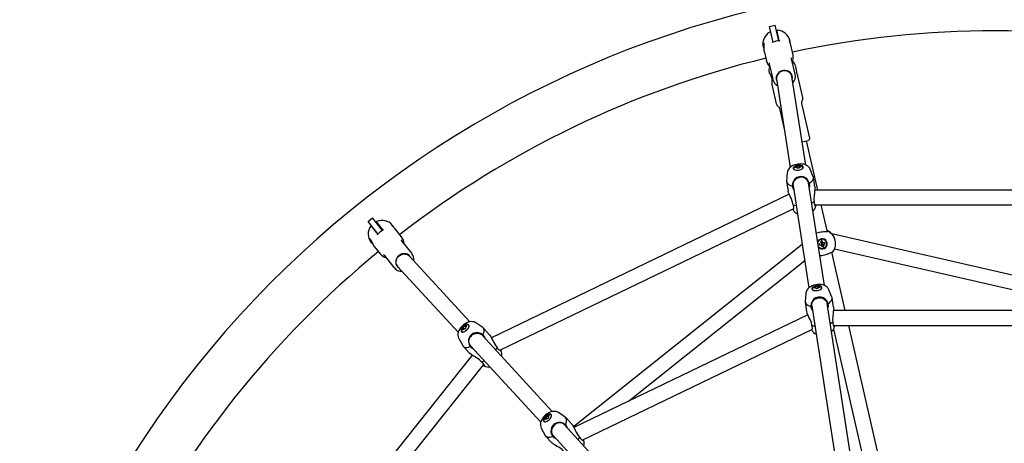
# Model space of a CAD drawing. Units: millimetres. Extents: x -3050 to 3050, y -3050 to 3050.
# Drawn here: x -1003 to 9, y 576 to 1011 of the extents above; entities that cross this region are included whole.
import ezdxf

# ---------------------------------------------------------------- set-up
doc = ezdxf.new("R2010")
doc.units = ezdxf.units.MM

msp = doc.modelspace()

# ---------------------------------------------------------------- linework, layer by layer
at = {"color": 7, "linetype": 'Continuous', "lineweight": 25}
for p, q in [((-232.2, 1003.8), (-226.3, 1005.2)), ((-228.6, 987.9), (-232.2, 1003.8)), ((-222.7, 989.2), (-226.3, 1005.2)), ((-231.3, 997.7), (-229, 987.7)), ((-222.2, 989.3), (-224.5, 999.2)), ((-238.8, 983.5), (-238.8, 983.4)), ((-211.3, 988.6), (-211.5, 989.8)), ((-208.1, 974.6), (-210.5, 985)), ((-237.5, 977.7), (-235.4, 968.4)), ((-235.4, 968.4), (-235.5, 968.7)), ((-232.5, 965.7), (-228.8, 949.7)), ((-205.9, 954.9), (-209.6, 970.9)), ((-204.9, 960.6), (-205.4, 963)), ((-232.7, 956.8), (-232.7, 956.6)), ((-225.4, 951.7), (-225, 949.9)), ((-209.3, 953.1), (-209.8, 955.3)), ((-195.1, 861.7), (-209.2, 952.7)), ((-198.1, 930.9), (-203.1, 952.8)), ((-229.9, 944.3), (-225.4, 924.6)), ((-225, 950.1), (-210.9, 859.3)), ((-191, 889.4), (-198.7, 923.5)), ((-221.6, 918.3), (-216.8, 897.2)), ((-182.6, 836), (-194.1, 886.5)), ((-204.1, 860.8), (-203.9, 859.3)), ((-201.9, 859.7), (-202.1, 861.1)), ((-202, 860.4), (-200.4, 860.5)), ((-200.7, 859.6), (-200.4, 860.5)), ((-214.1, 853.6), (-214.8, 845.4)), ((-205, 858.9), (-205.6, 859.7)), ((-203.8, 859.2), (-205.5, 858.8)), ((-203.7, 858.3), (-203.8, 859.2)), ((-201.9, 859.5), (-201.7, 858.6)), ((-187.3, 849.7), (-190.5, 857.3)), ((-214.7, 844.6), (-213.2, 835)), ((-208.1, 840.8), (-191.8, 735.6)), ((-175.9, 738.1), (-192.3, 843.3)), ((-185.6, 839.3), (-187.1, 848.9)), ((-212, 831.7), (-518.1, 684.3)), ((185.7, 836), (-185.7, 836)), ((-185.9, 820.7), (185.9, 820.7)), ((-172.8, 793.1), (-179.1, 820.7)), ((-509.5, 671.4), (-207.3, 816.9)), ((-185.1, 819.2), (-184.8, 819.2)), ((-644.7, 803.7), (-640.1, 807.4)), ((-634.6, 790.9), (-644.7, 803.7)), ((-629.9, 794.6), (-640.1, 807.4)), ((-629.4, 794.9), (-635.8, 802.9)), ((-619.3, 799), (-620, 800)), ((-641.3, 798.6), (-634.9, 790.5)), ((-610.4, 787.8), (-617, 796.1)), ((-183.6, 791.6), (-184.2, 791.4)), ((166.4, 714.6), (-168.2, 790.9)), ((-641.9, 782.5), (-641.9, 782.4)), ((-599.8, 771), (-610.1, 783.9)), ((-198.6, 780), (-433.6, 592.7)), ((-179, 779.6), (-180.6, 779.2)), ((-179, 779.6), (-180.6, 779.2)), ((-179.8, 783.2), (-179, 779.8)), ((-177.5, 782), (-179.4, 781.6)), ((-179.3, 785.4), (-177.2, 776.2)), ((-179, 779.6), (-177, 780.1)), ((-178.6, 778), (-179, 779.6)), ((-177.1, 780.3), (-177.8, 783.6)), ((-177.5, 782), (-175.8, 782.4)), ((-177, 780.1), (-175.4, 780.4)), ((-177, 780), (-176.6, 778.4)), ((-164.6, 784.1), (-164.7, 784.3)), ((-638.2, 777.8), (-632.3, 770.4)), ((-632.3, 770.4), (-632.4, 770.6)), ((-628.4, 769.2), (-618.2, 756.3)), ((-602.3, 768.1), (-603.5, 769.6)), ((-154.4, 712.3), (-168.1, 772.3)), ((-165.5, 775.5), (111.7, 712.3)), ((-616, 759.7), (-614.6, 757.9)), ((-540.3, 700.7), (-602.5, 768.3)), ((-377.2, 619.2), (-196.1, 763.6)), ((-614.4, 757.6), (-552.1, 689.9)), ((-194.9, 729.9), (-195.6, 721.7)), ((-185.8, 735.2), (-186.4, 736)), ((-184.7, 735.5), (-186.3, 735.1)), ((-184.9, 737.1), (-184.7, 735.6)), ((-184.5, 734.6), (-184.7, 735.5)), ((-182.7, 736), (-182.9, 737.4)), ((-182.8, 736.7), (-181.2, 736.9)), ((-182.7, 735.8), (-182.5, 734.9)), ((-181.5, 735.9), (-181.2, 736.9)), ((-168.1, 726), (-171.3, 733.6)), ((-195.5, 720.9), (-194.1, 711.3)), ((-133.2, 462.5), (-173.1, 719.6)), ((-166.4, 715.6), (-167.9, 725.2)), ((-188.9, 717.1), (-149, 460.1)), ((166.6, 712.3), (-166.6, 712.3)), ((-527, 695), (-533.9, 699.6)), ((-192.8, 708), (-433.3, 592.2)), ((-546.9, 692.9), (-547.9, 693.2)), ((-547.2, 694.9), (-546.2, 693.8)), ((-546.1, 693.7), (-547.2, 692.5)), ((-545.5, 693), (-546.1, 693.7)), ((-544.8, 695.2), (-545.7, 696.2)), ((-545.3, 695.8), (-544, 696.8)), ((-544.6, 695.1), (-544, 694.4)), ((-543.7, 695.8), (-544, 696.8)), ((-519.9, 687.3), (-526.5, 694.5)), ((-424.8, 579.3), (-188.1, 693.2)), ((-166.8, 697), (166.7, 697)), ((-166.4, 693.2), (-120.5, 492.1)), ((-165.9, 695.5), (-165.6, 695.5)), ((-104.9, 495.6), (-150.9, 697)), ((-551.5, 683.4), (-547.5, 676.2)), ((-455.6, 608.6), (-527.6, 686.9)), ((-547.1, 675.5), (-540.5, 668.4)), ((-539.4, 676.1), (-467.3, 597.7)), ((-508.3, 670.9), (-508.1, 671.1)), ((-537.8, 666.4), (-769.4, 376)), ((-757.6, 366.3), (-525.7, 657)), ((-442.3, 602.9), (-449.2, 607.5)), ((-462.1, 600.7), (-463.1, 601.1)), ((-462.5, 602.8), (-461.4, 601.7)), ((-461.4, 601.6), (-462.5, 600.4)), ((-460.7, 600.9), (-461.4, 601.6)), ((-460, 603.1), (-461, 604.1)), ((-460.5, 603.6), (-459.2, 604.7)), ((-459.9, 602.9), (-459.3, 602.3)), ((-459, 603.6), (-459.2, 604.7)), ((-435.1, 595.2), (-441.7, 602.4)), ((-466.8, 591.3), (-462.8, 584.1)), ((-266.8, 403.3), (-442.9, 594.8)), ((-462.3, 583.4), (-455.7, 576.2)), ((-454.7, 584), (-278.6, 392.5)), ((-423.5, 578.8), (-423.3, 578.9))]:
    msp.add_line(p, q, dxfattribs=at)
at = {"color": 7, "linetype": 'Continuous', "lineweight": 25, "flags": 128}
for points in [[(-237.9, 986.4), (-238.2, 987), (-238.6, 986.9), (-239, 986.2), (-239, 984.8), (-238.7, 983.1), (-238.1, 981.3), (-237.8, 980.7)], [(-237.5, 977.7), (-237.7, 978.6), (-237.8, 980.6), (-237.8, 982.6), (-237.8, 984.6), (-237.9, 986.1), (-237.9, 986.4)], [(-209.6, 970.9), (-209.7, 971.4), (-209.7, 971.6), (-209.7, 971.7), (-209.7, 971.7)], [(-232.6, 966.5), (-232.6, 966.5), (-232.6, 966.4), (-232.6, 966.2), (-232.5, 965.9), (-232.5, 965.7)], [(-208.9, 950.6), (-208.8, 951.7), (-209, 953.2), (-209.5, 954.7), (-210.4, 956), (-211.5, 957.1), (-212.9, 958), (-214.5, 958.5), (-216.2, 958.8), (-217.9, 958.7), (-219.6, 958.3), (-221.2, 957.6), (-222.6, 956.7), (-223.8, 955.5), (-224.7, 954.1), (-225.3, 952.6), (-225.5, 951), (-225.3, 949.5)], [(-209.8, 954.4), (-210.4, 955.5), (-211.3, 956.4), (-212.3, 957.2), (-213.5, 957.8), (-214.8, 958.2), (-216.1, 958.4), (-217.5, 958.4), (-218.9, 958.2), (-220.2, 957.8), (-221.5, 957.1), (-222.6, 956.3), (-223.5, 955.4), (-224.2, 954.3), (-224.8, 953.1), (-225, 951.9), (-225.1, 950.7), (-225, 950.1)], [(-209.2, 952.7), (-209.4, 953.2), (-209.8, 954.4)], [(-204.9, 960.6), (-204.9, 960.6), (-204.9, 960.4), (-204.9, 959.8), (-204.8, 959), (-204.7, 957.8), (-204.4, 956.5), (-204, 955.1), (-203.6, 954)], [(-229.9, 944.3), (-229.9, 944.3), (-229.7, 945), (-229.5, 946.2), (-229.5, 948), (-229.7, 950.2), (-229.8, 950.7)], [(-225.3, 949.5), (-224.8, 948), (-224.7, 947.9)], [(-198.7, 923.5), (-199.1, 925), (-199.2, 926), (-199.1, 926.8), (-198.8, 927.6), (-198.2, 928.8), (-198, 929.7), (-198.1, 930.7), (-198.1, 930.9)], [(-225.4, 924.6), (-225.2, 924.1), (-224.8, 923.3), (-224.1, 922.6), (-223.3, 921.9), (-222.6, 921.3), (-222.2, 920.6), (-221.9, 919.6), (-221.6, 918.3)], [(-190.5, 857.3), (-191, 858.3), (-191.8, 859.4), (-192.9, 860.4), (-194.1, 861.2), (-195.4, 861.9), (-197, 862.4), (-198.8, 862.7), (-200.7, 862.8), (-202.7, 862.6), (-204.6, 862.3), (-206.4, 861.8), (-208.2, 861.1), (-209.9, 860.1), (-211.3, 859), (-212.4, 857.8), (-213.2, 856.6), (-213.7, 855.2), (-214, 853.8), (-214, 853.6)], [(-197.7, 859.7), (-197.9, 860.3), (-198.5, 860.8), (-199.4, 861.2), (-200.6, 861.4), (-201.8, 861.5), (-203.2, 861.4), (-204.5, 861.1), (-205.7, 860.6), (-206.7, 860.1), (-207.4, 859.5), (-207.9, 858.8), (-207.9, 858.1), (-207.7, 857.5), (-207.1, 857), (-206.2, 856.6), (-205, 856.4), (-203.8, 856.3), (-202.4, 856.5), (-201.1, 856.8), (-199.9, 857.2), (-198.9, 857.7), (-198.2, 858.4), (-197.7, 859.1), (-197.7, 859.7)], [(-203.2, 861.3), (-204.4, 861), (-204.9, 860.8), (-205.6, 860.5), (-206.3, 860.1), (-206.9, 859.5), (-207.3, 859), (-207.5, 858.3), (-207.4, 857.7)], [(-205.6, 859.7), (-204.2, 860.1), (-204, 860.1)], [(-204.1, 860.8), (-202.4, 861), (-202.1, 861.1)], [(-198, 859.1), (-198.2, 859.7), (-198.6, 860.3), (-199.2, 860.8), (-200, 861.1), (-200.9, 861.3), (-201.6, 861.4), (-202.3, 861.4), (-203.2, 861.3)], [(-200.4, 860.5), (-200.2, 859.8), (-200.2, 859.6)], [(-205.5, 858.8), (-205.6, 859.6), (-205.6, 859.7)], [(-201.7, 858.6), (-203.4, 858.3), (-203.7, 858.3)], [(-200.2, 859.6), (-201.6, 859.5), (-201.9, 859.5)], [(-198.5, 858.1), (-198.1, 858.6), (-198, 859.3)], [(-214.8, 845.4), (-214.8, 845.1), (-214.6, 844.1), (-214.1, 843.1), (-213.2, 842.2), (-212.1, 841.4), (-210.6, 840.8), (-208.9, 840.3)], [(-207.3, 836.1), (-208.3, 838.1), (-208.9, 840.3)], [(-192.3, 843.3), (-192.7, 844.7), (-193.5, 846.1), (-194.5, 847.2), (-195.9, 848.1), (-197.4, 848.8), (-199.1, 849.1), (-200.8, 849.1), (-202.5, 848.7), (-204.1, 848), (-205.5, 847.1), (-206.7, 845.9), (-207.5, 844.6), (-208, 843.1), (-208.2, 841.6), (-208.1, 840.8)], [(-191.4, 843), (-191.2, 840.3), (-191.5, 838.6)], [(-191.4, 843), (-189.9, 844), (-188.7, 845), (-187.8, 846.1), (-187.2, 847.3), (-187, 848.4), (-187.2, 849.4), (-187.3, 849.7)], [(-207.9, 820.9), (-208.5, 823.6), (-210.1, 827.5), (-210.9, 829.3), (-211.7, 831), (-212.7, 833.1), (-213.2, 834.6), (-213.2, 835)], [(-185.6, 839.3), (-185.5, 838.6), (-185.6, 837.2), (-185.9, 834.6), (-186.2, 832.6), (-186.4, 830.6), (-186.6, 826.5), (-186.4, 824.3)], [(-207.9, 820.9), (-206.2, 820.4), (-204.9, 820.1)], [(-207.9, 815.6), (-207.5, 816), (-207.2, 817.6), (-207.6, 820), (-207.9, 820.9)], [(-189.1, 822.6), (-187.9, 823.3), (-186.4, 824.3)], [(-186.4, 824.3), (-186.4, 822.7), (-186.2, 821.3), (-185.8, 820.3), (-185.4, 819.5), (-185.1, 819.3)], [(-184.8, 819.2), (-184.7, 819.7), (-184.9, 820.7)], [(-208.2, 816.5), (-208.1, 815.8), (-207.9, 815.6)], [(-618.2, 797.5), (-618.7, 798.2), (-619.3, 799.1), (-619.9, 799.7), (-620.3, 800.1), (-620.6, 800.2), (-620.7, 800.1), (-620.4, 799.7), (-619.8, 799.1), (-619, 798.2), (-619, 798.2)], [(-172.1, 793.6), (-172.4, 793.3), (-173.1, 793.1), (-174.1, 793), (-175.5, 793), (-176.7, 793), (-178.1, 792.9)], [(-169.7, 792.5), (-171.6, 793.7), (-173.1, 794.4)], [(-173, 794.1), (-172.3, 793.7), (-172.1, 793.6)], [(-642.3, 785.5), (-642.9, 785.9), (-643.2, 785.7), (-643.2, 784.9), (-642.7, 783.6), (-641.6, 782.1), (-640.3, 780.8), (-639.8, 780.3)], [(-638.1, 777.8), (-638.8, 778.6), (-639.7, 780.3), (-640.6, 782.1), (-641.4, 783.9), (-642.2, 785.2), (-642.3, 785.5)], [(-610.1, 783.9), (-610.4, 784.2), (-610.5, 784.4), (-610.6, 784.5), (-610.6, 784.5)], [(-180.6, 779.2), (-181, 780.9), (-181, 781.2)], [(-179.8, 783.2), (-178.1, 783.5), (-177.8, 783.6)], [(-175.4, 780.4), (-176.8, 780.1), (-177, 780)], [(-175.8, 782.4), (-175.5, 780.7), (-175.4, 780.4)], [(-628.9, 769.8), (-628.9, 769.8), (-628.9, 769.8), (-628.8, 769.6), (-628.6, 769.4), (-628.4, 769.2)], [(-601, 766.7), (-601.1, 766.8), (-601.9, 768.2), (-603, 769.2), (-604.3, 770.1), (-605.8, 770.6), (-607.5, 770.7), (-609.1, 770.6), (-610.8, 770), (-612.3, 769.2), (-613.7, 768.1), (-614.8, 766.8), (-615.7, 765.3), (-616.2, 763.7), (-616.4, 762.1), (-616.3, 760.5), (-615.8, 759), (-615, 757.7), (-615, 757.7)], [(-615.4, 759.1), (-615.8, 760.3), (-616, 761.5), (-616, 762.8), (-615.7, 764.1), (-615.3, 765.4), (-614.6, 766.6), (-613.7, 767.6), (-612.7, 768.6), (-611.5, 769.3), (-610.2, 769.9), (-608.9, 770.3), (-607.6, 770.4), (-606.3, 770.3), (-605.1, 770), (-603.9, 769.5), (-602.9, 768.7), (-602.5, 768.3)], [(-176.6, 778.4), (-178.3, 778), (-178.6, 778)], [(-172.9, 770.1), (-170.7, 771.1), (-168.7, 772.1), (-167.5, 772.5), (-167.2, 772.4)], [(-167.2, 772.4), (-167.5, 772.2), (-167.9, 771.7)], [(-614.4, 757.6), (-614.7, 758), (-615.4, 759.1)], [(-180.7, 768.8), (-179.8, 768.8), (-178.4, 768.9)], [(-615, 757.7), (-613.9, 756.6), (-612.9, 756)], [(-171.3, 733.6), (-171.6, 734.3), (-172.4, 735.5), (-173.4, 736.5), (-174.5, 737.3), (-175.8, 738), (-177.4, 738.6), (-179.1, 738.9), (-181, 739.1), (-182.9, 739), (-184.8, 738.7), (-186.7, 738.3), (-188.5, 737.6), (-190.3, 736.7), (-191.7, 735.7), (-192.9, 734.5), (-193.8, 733.3), (-194.4, 732), (-194.8, 730.5), (-194.8, 730)], [(-188.7, 734.4), (-188.5, 733.8), (-187.9, 733.3), (-187, 732.9), (-185.8, 732.7), (-184.6, 732.7), (-183.2, 732.8), (-181.9, 733.1), (-180.7, 733.5), (-179.7, 734.1), (-179, 734.7), (-178.5, 735.4), (-178.5, 736), (-178.7, 736.6), (-179.3, 737.1), (-180.2, 737.5), (-181.4, 737.7), (-182.6, 737.8), (-184, 737.7), (-185.3, 737.4), (-186.5, 737), (-187.5, 736.4), (-188.2, 735.8), (-188.7, 735.1), (-188.7, 734.4)], [(-184, 737.6), (-185.2, 737.3), (-185.7, 737.1), (-186.4, 736.8), (-187.1, 736.4), (-187.7, 735.9), (-188.1, 735.3), (-188.3, 734.6), (-188.2, 734)], [(-188.2, 734.1), (-188, 733.5), (-187.5, 733.1)], [(-186.4, 736), (-185, 736.4), (-184.8, 736.4)], [(-186.3, 735.1), (-186.4, 735.9), (-186.4, 736)], [(-184.9, 737.1), (-183.2, 737.4), (-182.9, 737.4)], [(-182.5, 734.9), (-184.2, 734.6), (-184.5, 734.6)], [(-178.8, 735.4), (-179, 736.1), (-179.4, 736.6), (-180, 737.1), (-180.8, 737.4), (-181.7, 737.6), (-182.4, 737.7), (-183.1, 737.7), (-184, 737.6)], [(-181, 735.9), (-182.5, 735.8), (-182.7, 735.8)], [(-181.2, 736.9), (-181, 736.1), (-181, 735.9)], [(-195.6, 721.7), (-195.6, 721.5), (-195.4, 720.4), (-194.9, 719.4), (-194, 718.5), (-192.9, 717.7), (-191.4, 717.1), (-189.7, 716.6)], [(-188.9, 717.1), (-188.9, 718.7), (-188.6, 720.2), (-187.9, 721.6), (-186.9, 722.9), (-185.6, 723.9), (-184.1, 724.7), (-182.5, 725.2), (-180.8, 725.4), (-179.1, 725.3), (-177.4, 724.8), (-176, 724), (-174.8, 723), (-173.8, 721.7), (-173.2, 720.3), (-173.1, 719.6)], [(-172.2, 719.3), (-172, 716.6), (-172.3, 714.9)], [(-172.2, 719.3), (-170.7, 720.3), (-169.5, 721.4), (-168.6, 722.5), (-168, 723.6), (-167.8, 724.7), (-168, 725.7), (-168.1, 726)], [(-188.7, 697.3), (-189.3, 699.9), (-190.9, 703.8), (-191.7, 705.6), (-192.5, 707.3), (-193.5, 709.4), (-194, 710.9), (-194, 711.3)], [(-188.2, 712.4), (-189.1, 714.4), (-189.7, 716.6)], [(-166.4, 715.6), (-166.3, 715), (-166.4, 713.5), (-166.7, 710.9), (-167, 708.9), (-167.2, 706.9), (-167.4, 702.8), (-167.2, 700.6)], [(-534, 699.6), (-534.6, 700), (-535.9, 700.5), (-537.3, 700.8), (-538.7, 700.9), (-540.2, 700.7), (-541.8, 700.3), (-543.4, 699.6), (-545.1, 698.7), (-546.6, 697.6), (-548.1, 696.3), (-549.4, 694.9), (-550.5, 693.3), (-551.4, 691.6), (-552.1, 689.9), (-552.4, 688.3), (-552.4, 686.8), (-552.2, 685.4), (-551.8, 684), (-551.5, 683.5)], [(-169.9, 698.9), (-168.7, 699.6), (-167.2, 700.6)], [(-167.2, 700.6), (-167.2, 699), (-167, 697.6), (-166.6, 696.6), (-166.2, 695.8), (-165.9, 695.6)], [(-548.9, 690.6), (-548.4, 690.2), (-547.6, 690.1), (-546.6, 690.3), (-545.5, 690.7), (-544.5, 691.4), (-543.4, 692.3), (-542.5, 693.2), (-541.7, 694.3), (-541.2, 695.3), (-540.9, 696.2), (-541, 697), (-541.3, 697.6), (-541.8, 698), (-542.6, 698), (-543.6, 697.9), (-544.6, 697.4), (-545.7, 696.8), (-546.8, 695.9), (-547.7, 694.9), (-548.5, 693.9), (-549, 692.9), (-549.2, 691.9), (-549.2, 691.2), (-548.9, 690.6)], [(-546.7, 695.8), (-547.6, 694.9), (-547.9, 694.5), (-548.3, 693.8), (-548.6, 693.1), (-548.8, 692.3), (-548.8, 691.6), (-548.6, 691), (-548.2, 690.5)], [(-548.3, 690.6), (-547.8, 690.2), (-547.1, 690.2)], [(-547.9, 693.2), (-546.9, 694.2), (-546.7, 694.4)], [(-547.2, 692.5), (-547.8, 693.1), (-547.9, 693.2)], [(-547.2, 694.9), (-545.9, 696.1), (-545.7, 696.2)], [(-541.2, 696.9), (-541.7, 697.3), (-542.4, 697.6), (-543.2, 697.6), (-544, 697.5), (-544.8, 697.1), (-545.4, 696.8), (-546.1, 696.4), (-546.7, 695.8)], [(-544, 694.4), (-545.3, 693.2), (-545.5, 693)], [(-543.3, 696.1), (-544.5, 695.2), (-544.6, 695.1)], [(-544, 696.8), (-543.4, 696.2), (-543.3, 696.1)], [(-539.4, 676.1), (-540.3, 677.3), (-540.9, 678.8), (-541.1, 680.3), (-541, 682), (-540.5, 683.5), (-539.7, 685.1), (-538.6, 686.4), (-537.3, 687.5), (-535.8, 688.3), (-534.2, 688.8), (-532.5, 689), (-530.9, 688.8), (-529.5, 688.3), (-528.2, 687.5), (-527.6, 686.9)], [(-526.7, 687.2), (-526, 688.9), (-525.6, 690.4), (-525.5, 691.8), (-525.7, 693), (-526.1, 694.1), (-526.8, 694.9), (-527, 695)], [(-189, 692.8), (-188.9, 692.1), (-188.7, 691.9)], [(-188.7, 697.3), (-187, 696.7), (-185.7, 696.4)], [(-188.7, 691.9), (-188.3, 692.3), (-188, 693.9), (-188.4, 696.3), (-188.7, 697.3)], [(-165.6, 695.5), (-165.5, 696), (-165.7, 697)], [(-526.7, 687.2), (-525.1, 685), (-524.4, 683.4)], [(-519.9, 687.3), (-519.5, 686.8), (-518.7, 685.6), (-517.5, 683.2), (-516.7, 681.5), (-515.7, 679.6), (-513.6, 676.1), (-512.2, 674.4)], [(-547.5, 676.2), (-547.4, 676), (-546.7, 675.2), (-545.7, 674.6), (-544.5, 674.4), (-543, 674.4), (-541.5, 674.7), (-539.8, 675.2)], [(-528.2, 659.7), (-530.2, 661.6), (-533.7, 663.9), (-535.3, 664.9), (-536.9, 665.9), (-538.9, 667.2), (-540.2, 668.1), (-540.4, 668.4)], [(-536.2, 672.6), (-538.1, 673.7), (-539.8, 675.2)], [(-513.5, 671.5), (-512.9, 672.8), (-512.2, 674.4)], [(-512.2, 674.4), (-511.3, 673.1), (-510.4, 672.1), (-509.5, 671.4), (-508.7, 671), (-508.4, 671)], [(-508.1, 671.1), (-508.3, 671.6), (-508.6, 671.9)], [(-528.2, 659.7), (-526.5, 660.2), (-525.2, 660.7)], [(-525.2, 655.3), (-525.1, 655.8), (-525.8, 657.3), (-527.5, 659.1), (-528.2, 659.7)], [(-449.2, 607.5), (-450.2, 608), (-451.5, 608.5), (-452.9, 608.7), (-454.4, 608.7), (-455.9, 608.5), (-457.5, 608), (-459.1, 607.3), (-460.8, 606.3), (-462.3, 605.1), (-463.7, 603.8), (-465, 602.3), (-466, 600.7), (-466.9, 599), (-467.5, 597.3), (-467.7, 595.7), (-467.7, 594.2), (-467.4, 592.8), (-466.8, 591.4), (-466.8, 591.3)], [(-456.5, 605.5), (-457.1, 605.8), (-457.9, 605.9), (-458.8, 605.7), (-459.9, 605.3), (-461, 604.6), (-462, 603.8), (-463, 602.8), (-463.7, 601.8), (-464.2, 600.8), (-464.5, 599.8), (-464.5, 599), (-464.2, 598.4), (-463.6, 598.1), (-462.8, 598), (-461.9, 598.2), (-460.8, 598.6), (-459.7, 599.3), (-458.7, 600.1), (-457.7, 601.1), (-457, 602.1), (-456.5, 603.2), (-456.2, 604.1), (-456.2, 604.9), (-456.5, 605.5)], [(-462, 603.7), (-462.8, 602.8), (-463.1, 602.4), (-463.6, 601.7), (-463.9, 601), (-464.1, 600.2), (-464.1, 599.5), (-463.9, 598.9), (-463.5, 598.4)], [(-463.1, 601.1), (-462.2, 602.1), (-462, 602.3)], [(-462.5, 600.4), (-463.1, 601), (-463.1, 601.1)], [(-462.5, 602.8), (-461.2, 603.9), (-461, 604.1)], [(-456.5, 604.8), (-457, 605.2), (-457.6, 605.5), (-458.4, 605.5), (-459.3, 605.3), (-460.1, 605), (-460.7, 604.7), (-461.3, 604.2), (-462, 603.7)], [(-459.3, 602.3), (-460.5, 601.1), (-460.7, 600.9)], [(-458.6, 604), (-459.7, 603.1), (-459.9, 602.9)], [(-459.2, 604.7), (-458.7, 604.1), (-458.6, 604)], [(-456.3, 603.7), (-456.3, 604.3), (-456.6, 604.9)], [(-442, 595.1), (-441.3, 596.7), (-440.9, 598.3), (-440.8, 599.7), (-440.9, 600.9), (-441.4, 601.9), (-442.1, 602.7), (-442.3, 602.9)], [(-442.9, 594.8), (-444.1, 595.8), (-445.4, 596.5), (-447, 596.8), (-448.6, 596.8), (-450.2, 596.5), (-451.8, 595.8), (-453.2, 594.8), (-454.4, 593.6), (-455.4, 592.2), (-456, 590.6), (-456.3, 589), (-456.3, 587.4), (-455.9, 585.9), (-455.2, 584.6), (-454.7, 584)], [(-442, 595.1), (-440.4, 592.9), (-439.7, 591.3)], [(-435.1, 595.2), (-434.7, 594.7), (-434, 593.4), (-432.8, 591.1), (-431.9, 589.3), (-431, 587.5), (-428.9, 584), (-427.5, 582.3)], [(-462.8, 584.1), (-462.7, 583.8), (-461.9, 583.1), (-460.9, 582.5), (-459.7, 582.3), (-458.3, 582.3), (-456.7, 582.5), (-455, 583.1)], [(-451.4, 580.4), (-453.4, 581.6), (-455, 583.1)], [(-428.7, 579.4), (-428.1, 580.6), (-427.5, 582.3)], [(-427.5, 582.3), (-426.6, 581), (-425.6, 579.9), (-424.7, 579.3), (-424, 578.9), (-423.6, 578.8)], [(-423.3, 578.9), (-423.5, 579.4), (-423.8, 579.7)], [(-443.5, 567.6), (-445.5, 569.4), (-448.9, 571.8), (-450.6, 572.8), (-452.2, 573.8), (-454.2, 575), (-455.4, 576), (-455.7, 576.3)]]:
    msp.add_lwpolyline(points, dxfattribs=at)
at = {"color": 7, "linetype": 'Continuous', "lineweight": 25}
msp.add_circle((0, 0), 3050, dxfattribs=at)
for centre, radius, start, end in [((0, 0), 1050.4, 202.3527, 157.6473), ((-225.8, 986.4), 13.3, 118.0918, 192.4786), ((-231.8, 997.8), 0.5, 12.7054, 120.882), ((-224, 999.6), 0.5, 84.3562, 192.9803), ((-224.6, 986.7), 13.4, 13.284, 87.5737), ((0, 0), 999.6, 77.9453, 102.0547), ((-229.6, 989.7), 2.05, 269.0385, 292.9264), ((-222.2, 973.4), 15.8, 90.8111, 114.9032), ((-222.5, 991.3), 2.05, 272.7879, 296.6758), ((-207.4, 990.2), 4.66, 179.6587, 211.4296), ((-217.7, 986.8), 6.76, 359.9258, 30.7111), ((-229.3, 980.5), 19.4, 13.2051, 21.7996), ((0, 0), 999.6, 103.6596, 127.7689), ((-219.4, 972), 11.6, 336.5788, 13.0797), ((-223.9, 971), 11.7, 192.783, 228.9178), ((-225.9, 958.8), 7.17, 148.8614, 195.996), ((-212.4, 961.9), 7.07, 9.3788, 57.2053), ((-248.1, 945.4), 19.1, 16.1442, 36.0139), ((-215.7, 952.7), 10, 318.0972, 12.5183), ((-195.6, 956.8), 8.53, 199.7014, 208.0004), ((-219.8, 951.4), 9.15, 191.2375, 242.6489), ((-219.6, 981.8), 98.6, 282.1861, 285.9527), ((-192.9, 889), 2.01, 289.5299, 12.7347), ((-205.9, 858.2), 1.56, 199.462, 240.8731), ((-199.7, 840.8), 9.21, 118.7695, 183.1124), ((-200, 840.6), 9.22, 80.9661, 116.6759), ((-200.4, 840.6), 9.34, 15.0117, 78.3904), ((-201.2, 818.9), 7.55, 204.6252, 251.2996), ((-192.5, 820.5), 7.82, 307.1254, 352.6673), ((-635.5, 803.4), 0.5, 110.0705, 218.6946), ((-630.4, 791.5), 13.4, 38.9982, 113.288), ((-631.4, 790.7), 13.3, 143.8061, 218.1929), ((-641.8, 798.4), 0.5, 38.4197, 146.5963), ((-636.3, 792), 2.05, 294.7528, 318.6407), ((-622.5, 780.6), 15.8, 116.5253, 140.6175), ((-630.6, 796.6), 2.05, 298.5022, 322.3901), ((-632.1, 783.9), 19.4, 38.9194, 47.5139), ((-175.6, 769.4), 23.6, 95.9914, 109.7229), ((-178.3, 781), 14, 322.0535, 63.6608), ((-178.7, 781.3), 14.3, 12.2845, 51.3683), ((-619.4, 780.6), 11.6, 2.2931, 38.794), ((-178.2, 780.8), 5.2, 222.7575, 154.8845), ((-178.2, 780.8), 4.75, 213.5727, 164.0693), ((0, 0), 999.6, 129.3739, 153.4832), ((-623.1, 777.7), 11.7, 218.4973, 254.6321), ((-607.2, 764.9), 9.57, 349.6794, 39.323), ((-180.3, 789.9), 21.1, 275.157, 290.5572), ((-610.5, 762.3), 9.69, 218.1903, 274.0315), ((-180.4, 735.5), 1.53, 316.5342, 1.865), ((-180.5, 717.1), 9.21, 118.7695, 183.1124), ((-180.8, 716.9), 9.22, 80.9661, 116.6759), ((-181.2, 716.9), 9.34, 15.0117, 78.3904), ((-542.5, 696.1), 1.53, 350.3194, 35.6515), ((-532.6, 680.5), 9.22, 114.7527, 150.4625), ((-532.9, 680.2), 9.34, 48.7983, 112.177), ((-181.7, 695.5), 7.89, 205.6716, 250.1367), ((-173.3, 696.8), 7.86, 307.2676, 352.3215), ((-532.4, 680.8), 9.21, 152.5561, 216.899), ((-515.2, 667.9), 7.86, 341.0542, 26.1081), ((-524.4, 657.3), 2.25, 209.0408, 246.9029), ((-521.4, 662.1), 7.89, 239.4582, 283.9233), ((-462.5, 599.6), 1.56, 233.2485, 274.6584), ((-448.2, 588.1), 9.34, 48.7983, 112.177), ((-447.7, 588.6), 9.21, 152.5561, 216.899), ((-447.8, 588.3), 9.22, 114.7527, 150.4625), ((-430.4, 575.7), 7.82, 340.912, 26.4539)]:
    msp.add_arc(centre, radius, start, end, dxfattribs=at)

doc.saveas('drawing.dxf')
